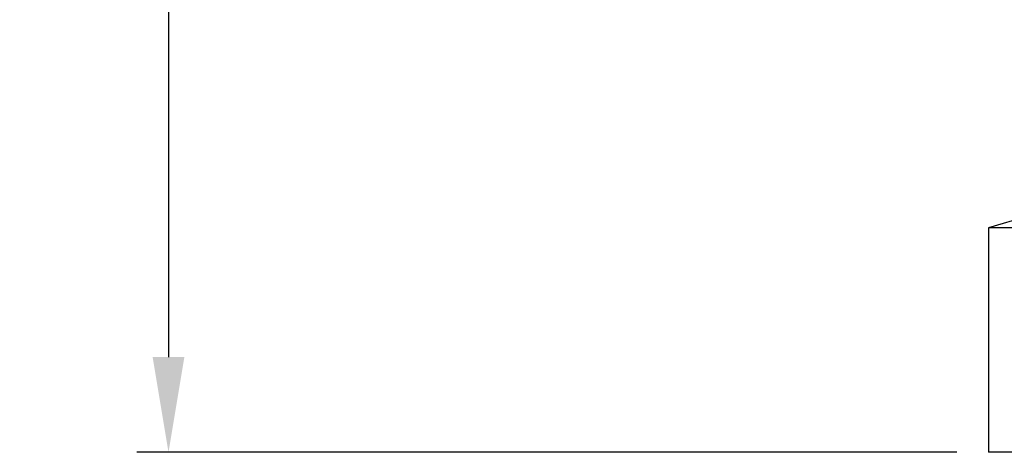
# Model space of a CAD drawing. Units: millimetres. Extents: x 2671 to 11333, y 1163 to 11004.
# Drawn here: x 6310 to 6465, y 3166 to 3234 of the extents above; entities that cross this region are included whole.
import ezdxf

# ---------------------------------------------------------------- set-up
doc = ezdxf.new("R2010")
doc.units = ezdxf.units.MM
doc.header["$MEASUREMENT"] = 0
doc.layers.add('KOTE', color=1, linetype='Continuous')
doc.layers.add('SICHTBAR', color=7, linetype='Continuous', lineweight=30)
doc.styles.get("Standard").update_dxf_attribs({"font": 'arial.ttf'})
doc.dimstyles.new('STYLE-SI', dxfattribs={"dimscale": 5, "dimtxt": 3.5, "dimasz": 3, "dimexe": 1, "dimexo": 1, "dimgap": 0.6, "dimtad": 1, "dimdec": 0, "dimdsep": 46, "dimtxsty": 'Standard', "dimcen": 0, "dimclrd": 256, "dimclre": 256, "dimclrt": 2, "dimadec": 1, "dimazin": 0, "dimtp": 0.1, "dimtm": 0.1, "dimtfac": 0.71, "dimtdec": 0, "dimtmove": 0, "dimatfit": 3, "dimfxl": 1, "dimtzin": 0, "dimarcsym": 0})

# ---------------------------------------------------------------- blocks, each defined once
blk = doc.blocks.new('*D618')
at = {"layer": 'DEFPOINTS', "color": 0, "transparency": 16777216}
for p in [(6468.39, 3506.63), (6333.1, 3165.63), (6462.19, 3165.63)]:
    blk.add_point(p, dxfattribs=at)
at = {"layer": 'KOTE', "lineweight": -2, "transparency": 16777216}
for p, q in [((6463.39, 3506.63), (6328.1, 3506.63)), ((6333.1, 3491.63), (6333.1, 3180.63)), ((6457.19, 3165.63), (6328.1, 3165.63))]:
    blk.add_line(p, q, dxfattribs=at)
at = {"layer": 'KOTE', "transparency": 16777216}
for points in [[(6330.6, 3491.63), (6335.6, 3491.63), (6333.1, 3506.63)], [(6330.6, 3180.63), (6335.6, 3180.63), (6333.1, 3165.63)]]:
    blk.add_solid(points, dxfattribs=at)
at = {"layer": 'KOTE', "color": 2, "transparency": 16777216, "insert": (6321.16, 3336.13), "char_height": 17.5, "attachment_point": 5, "rotation": 90}
blk.add_mtext('341', dxfattribs=at)

msp = doc.modelspace()

# ---------------------------------------------------------------- linework, layer by layer
for p, q in [((6477.69, 3205.63), (6462.19, 3200.99)), ((6773.19, 3200.99), (6462.19, 3200.99)), ((6462.19, 3200.99), (6462.19, 3165.63))]:
    msp.add_line(p, q)
at = {"layer": 'SICHTBAR'}
msp.add_line((6567.69, 3165.63), (6462.19, 3165.63), dxfattribs=at)

# ---------------------------------------------------------------- dimensions: what is measured, and where the dimension line sits
at = {"layer": 'KOTE'}
dim = msp.add_linear_dim(base=(6333.1, 3165.63), p1=(6468.39, 3506.63), p2=(6462.19, 3165.63), angle=90, dimstyle='STYLE-SI', dxfattribs=at)
dim.commit()
dim.dimension.update_dxf_attribs({"geometry": '*D618', "text_midpoint": (6321.16, 3336.13)})

doc.saveas('drawing.dxf')
